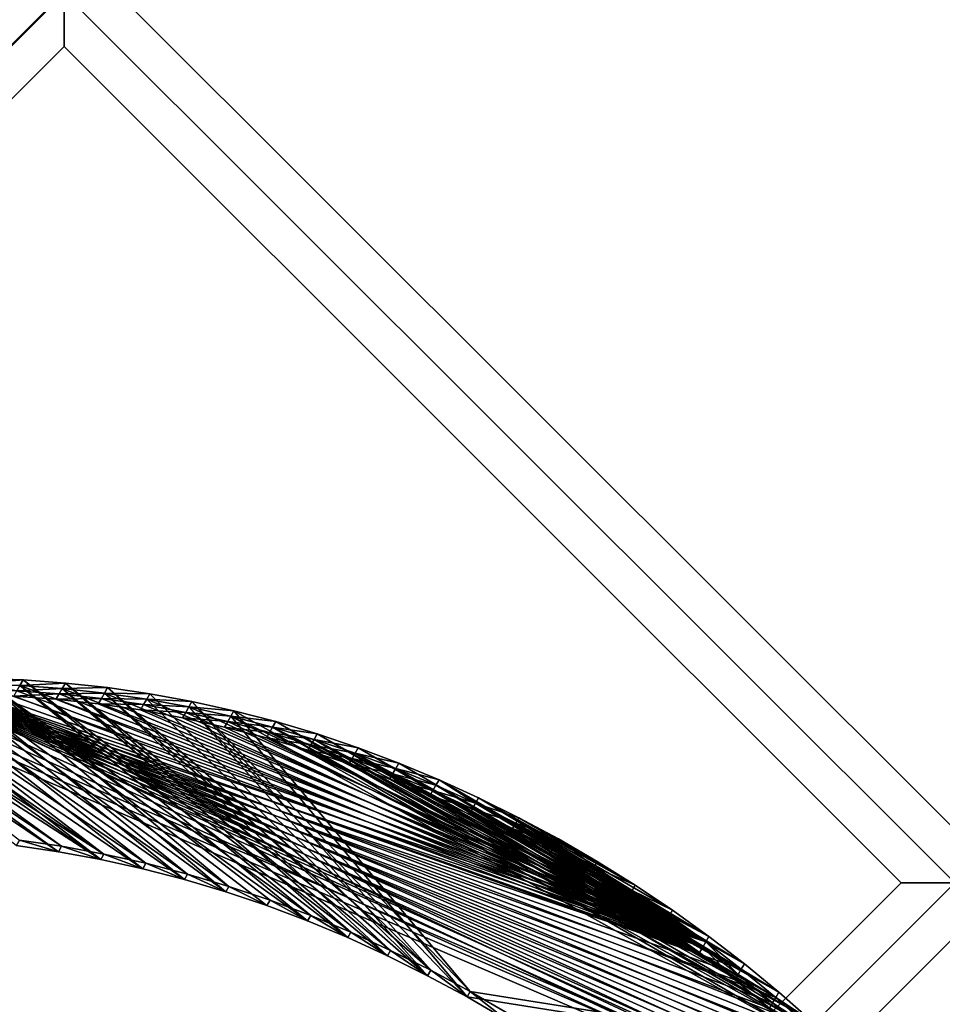
# Model space of a CAD drawing. Units: millimetres. Extents: x 208446 to 223409, y 113138 to 127227.
# Drawn here: x 213256 to 213623, y 123643 to 124034 of the extents above; entities that cross this region are included whole.
import ezdxf

# ---------------------------------------------------------------- set-up
doc = ezdxf.new("R2010")
doc.units = ezdxf.units.MM
doc.layers.add('Mattonella 50x50cm$0$Smorzacadute', color=7, linetype='Continuous', true_color=0xff9f7f)

msp = doc.modelspace()

# ---------------------------------------------------------------- linework, layer by layer
at = {"color": 1}
for points in [[(213254.94, 123706.2, 3897.67), (213167.82, 123773.66, 3889.24), (213271.71, 123703.74, 3894.11)], [(213271.71, 123703.74, 3894.11), (213167.82, 123773.66, 3889.24), (213177.05, 123772.46, 3887.21)], [(213169.06, 123775.8, 3893.59), (213256.18, 123708.34, 3902.02), (213272.95, 123705.88, 3898.46)], [(213169.06, 123775.8, 3893.59), (213272.95, 123705.88, 3898.46), (213178.29, 123774.6, 3891.56)], [(213271.71, 123703.74, 3894.11), (213177.05, 123772.46, 3887.21), (213288.45, 123700.66, 3890.87)], [(213288.45, 123700.66, 3890.87), (213177.05, 123772.46, 3887.21), (213186.26, 123771.81, 3884.9)], [(213178.29, 123774.6, 3891.56), (213272.95, 123705.88, 3898.46), (213289.68, 123702.8, 3895.21)], [(213178.29, 123774.6, 3891.56), (213289.68, 123702.8, 3895.21), (213187.5, 123773.95, 3889.25)], [(213187.5, 123773.95, 3889.25), (213289.68, 123702.8, 3895.21), (213196.67, 123773.88, 3886.68)], [(213196.67, 123773.88, 3886.68), (213289.68, 123702.8, 3895.21), (213306.35, 123699.13, 3892.29)], [(213196.67, 123773.88, 3886.68), (213306.35, 123699.13, 3892.29), (213211.44, 123773.21, 3882.81)], [(213211.44, 123773.21, 3882.81), (213306.35, 123699.13, 3892.29), (213322.93, 123694.82, 3889.69)], [(213211.44, 123773.21, 3882.81), (213322.93, 123694.82, 3889.69), (213226.2, 123772.76, 3878.83)], [(213226.2, 123772.76, 3878.83), (213322.93, 123694.82, 3889.69), (213339.38, 123689.94, 3887.41)], [(213226.2, 123772.76, 3878.83), (213339.38, 123689.94, 3887.41), (213240.93, 123772.55, 3874.75)], [(213257.64, 123771.97, 3870.28), (213239.68, 123770.42, 3870.4), (213240.93, 123772.55, 3874.75)], [(213240.93, 123772.55, 3874.75), (213339.38, 123689.94, 3887.41), (213355.69, 123684.46, 3885.48)], [(213240.93, 123772.55, 3874.75), (213355.69, 123684.46, 3885.48), (213371.84, 123678.39, 3883.87)], [(213240.93, 123772.55, 3874.75), (213371.84, 123678.39, 3883.87), (213257.64, 123771.97, 3870.28)], [(213185.03, 123769.67, 3880.56), (213616.43, 123583.96, 3849.29), (213208.96, 123768.93, 3874.12)], [(213616.43, 123583.96, 3849.29), (213185.03, 123769.67, 3880.56), (213208.96, 123768.93, 3874.12)], [(213186.26, 123771.81, 3884.9), (213617.65, 123586.09, 3853.64), (213210.2, 123771.07, 3878.46)], [(213288.45, 123700.66, 3890.87), (213186.26, 123771.81, 3884.9), (213195.44, 123771.73, 3882.33)], [(213288.45, 123700.66, 3890.87), (213195.44, 123771.73, 3882.33), (213305.11, 123696.99, 3887.94)], [(213305.11, 123696.99, 3887.94), (213195.44, 123771.73, 3882.33), (213210.2, 123771.07, 3878.46)], [(213208.96, 123768.93, 3874.12), (213616.43, 123583.96, 3849.29), (213223.73, 123768.48, 3870.14)], [(213616.43, 123583.96, 3849.29), (213208.96, 123768.93, 3874.12), (213223.73, 123768.48, 3870.14)], [(213210.2, 123771.07, 3878.46), (213617.65, 123586.09, 3853.64), (213224.96, 123770.62, 3874.48)], [(213305.11, 123696.99, 3887.94), (213210.2, 123771.07, 3878.46), (213321.69, 123692.68, 3885.34)], [(213321.69, 123692.68, 3885.34), (213210.2, 123771.07, 3878.46), (213224.96, 123770.62, 3874.48)], [(213223.73, 123768.48, 3870.14), (213616.43, 123583.96, 3849.29), (213604.91, 123596.36, 3846.47)], [(213223.73, 123768.48, 3870.14), (213604.91, 123596.36, 3846.47), (213593.07, 123608.48, 3843.86)], [(213593.07, 123608.48, 3843.86), (213580.93, 123620.35, 3841.46), (213223.73, 123768.48, 3870.14)], [(213223.73, 123768.48, 3870.14), (213580.93, 123620.35, 3841.46), (213568.5, 123631.97, 3839.29)], [(213223.73, 123768.48, 3870.14), (213568.5, 123631.97, 3839.29), (213555.21, 123643.68, 3837.3)], [(213555.21, 123643.68, 3837.3), (213541.53, 123654.97, 3835.63), (213223.73, 123768.48, 3870.14)], [(213223.73, 123768.48, 3870.14), (213541.53, 123654.97, 3835.63), (213527.45, 123665.83, 3834.29)], [(213223.73, 123768.48, 3870.14), (213527.45, 123665.83, 3834.29), (213238.45, 123768.27, 3866.05)], [(213238.45, 123768.27, 3866.05), (213527.45, 123665.83, 3834.29), (213223.73, 123768.48, 3870.14)], [(213223.73, 123768.48, 3870.14), (213527.45, 123665.83, 3834.29), (213541.53, 123654.97, 3835.63)], [(213223.73, 123768.48, 3870.14), (213541.53, 123654.97, 3835.63), (213555.21, 123643.68, 3837.3)], [(213555.21, 123643.68, 3837.3), (213568.5, 123631.97, 3839.29), (213223.73, 123768.48, 3870.14)], [(213223.73, 123768.48, 3870.14), (213568.5, 123631.97, 3839.29), (213580.93, 123620.35, 3841.46)], [(213223.73, 123768.48, 3870.14), (213580.93, 123620.35, 3841.46), (213593.07, 123608.48, 3843.86)], [(213593.07, 123608.48, 3843.86), (213604.91, 123596.36, 3846.47), (213223.73, 123768.48, 3870.14)], [(213223.73, 123768.48, 3870.14), (213604.91, 123596.36, 3846.47), (213616.43, 123583.96, 3849.29)], [(213224.96, 123770.62, 3874.48), (213617.65, 123586.09, 3853.64), (213606.14, 123598.5, 3850.81)], [(213224.96, 123770.62, 3874.48), (213606.14, 123598.5, 3850.81), (213594.31, 123610.62, 3848.2)], [(213594.31, 123610.62, 3848.2), (213582.17, 123622.49, 3845.81), (213224.96, 123770.62, 3874.48)], [(213224.96, 123770.62, 3874.48), (213582.17, 123622.49, 3845.81), (213569.72, 123634.12, 3843.64)], [(213224.96, 123770.62, 3874.48), (213569.72, 123634.12, 3843.64), (213556.45, 123645.82, 3841.65)], [(213556.45, 123645.82, 3841.65), (213542.76, 123657.11, 3839.98), (213224.96, 123770.62, 3874.48)], [(213224.96, 123770.62, 3874.48), (213542.76, 123657.11, 3839.98), (213528.69, 123667.96, 3838.64)], [(213224.96, 123770.62, 3874.48), (213528.69, 123667.96, 3838.64), (213239.68, 123770.42, 3870.4)], [(213321.69, 123692.68, 3885.34), (213224.96, 123770.62, 3874.48), (213338.15, 123687.81, 3883.07)], [(213338.15, 123687.81, 3883.07), (213224.96, 123770.62, 3874.48), (213239.68, 123770.42, 3870.4)], [(213257.64, 123771.97, 3870.28), (213256.4, 123769.83, 3865.93), (213239.68, 123770.42, 3870.4)], [(213256.4, 123769.83, 3865.93), (213255.16, 123767.69, 3861.59), (213239.68, 123770.42, 3870.4)], [(213239.68, 123770.42, 3870.4), (213528.69, 123667.96, 3838.64), (213256.4, 123769.83, 3865.93)], [(213338.15, 123687.81, 3883.07), (213239.68, 123770.42, 3870.4), (213354.45, 123682.32, 3881.13)], [(213354.45, 123682.32, 3881.13), (213239.68, 123770.42, 3870.4), (213370.6, 123676.25, 3879.53)], [(213370.6, 123676.25, 3879.53), (213239.68, 123770.42, 3870.4), (213256.4, 123769.83, 3865.93)], [(213273.18, 123768.62, 3861.76), (213255.16, 123767.69, 3861.59), (213256.4, 123769.83, 3865.93)], [(213273.18, 123768.62, 3861.76), (213271.94, 123766.48, 3857.41), (213255.16, 123767.69, 3861.59)], [(213274.41, 123770.76, 3866.11), (213256.4, 123769.83, 3865.93), (213257.64, 123771.97, 3870.28)], [(213274.41, 123770.76, 3866.11), (213273.18, 123768.62, 3861.76), (213256.4, 123769.83, 3865.93)], [(213256.4, 123769.83, 3865.93), (213528.69, 123667.96, 3838.64), (213273.18, 123768.62, 3861.76)], [(213370.6, 123676.25, 3879.53), (213256.4, 123769.83, 3865.93), (213386.55, 123669.6, 3878.26)], [(213386.55, 123669.6, 3878.26), (213256.4, 123769.83, 3865.93), (213273.18, 123768.62, 3861.76)], [(213257.64, 123771.97, 3870.28), (213371.84, 123678.39, 3883.87), (213387.78, 123671.74, 3882.61)], [(213257.64, 123771.97, 3870.28), (213387.78, 123671.74, 3882.61), (213274.41, 123770.76, 3866.11)], [(213289.95, 123766.79, 3857.89), (213271.94, 123766.48, 3857.41), (213273.18, 123768.62, 3861.76)], [(213291.18, 123768.93, 3862.24), (213273.18, 123768.62, 3861.76), (213274.41, 123770.76, 3866.11)], [(213291.18, 123768.93, 3862.24), (213289.95, 123766.79, 3857.89), (213273.18, 123768.62, 3861.76)], [(213273.18, 123768.62, 3861.76), (213528.69, 123667.96, 3838.64), (213289.95, 123766.79, 3857.89)], [(213386.55, 123669.6, 3878.26), (213273.18, 123768.62, 3861.76), (213402.27, 123662.4, 3877.34)], [(213402.27, 123662.4, 3877.34), (213273.18, 123768.62, 3861.76), (213289.95, 123766.79, 3857.89)], [(213274.41, 123770.76, 3866.11), (213387.78, 123671.74, 3882.61), (213403.5, 123664.54, 3881.68)], [(213274.41, 123770.76, 3866.11), (213403.5, 123664.54, 3881.68), (213291.18, 123768.93, 3862.24)], [(213307.96, 123766.47, 3858.68), (213289.95, 123766.79, 3857.89), (213291.18, 123768.93, 3862.24)], [(213291.18, 123768.93, 3862.24), (213403.5, 123664.54, 3881.68), (213419.46, 123656.63, 3881.03)], [(213291.18, 123768.93, 3862.24), (213419.46, 123656.63, 3881.03), (213307.96, 123766.47, 3858.68)], [(213615.19, 123581.82, 3844.94), (213183.79, 123767.53, 3876.21), (213207.74, 123766.77, 3869.77)], [(213615.19, 123581.82, 3844.94), (213207.74, 123766.77, 3869.77), (213222.49, 123766.34, 3865.79)], [(213237.21, 123766.13, 3861.71), (213526.21, 123663.69, 3829.95), (213222.49, 123766.34, 3865.79)], [(213222.49, 123766.34, 3865.79), (213526.21, 123663.69, 3829.95), (213540.29, 123652.83, 3831.28)], [(213222.49, 123766.34, 3865.79), (213540.29, 123652.83, 3831.28), (213553.98, 123641.54, 3832.95)], [(213553.98, 123641.54, 3832.95), (213567.27, 123629.82, 3834.94), (213222.49, 123766.34, 3865.79)], [(213222.49, 123766.34, 3865.79), (213567.27, 123629.82, 3834.94), (213579.7, 123618.21, 3837.12)], [(213222.49, 123766.34, 3865.79), (213579.7, 123618.21, 3837.12), (213591.83, 123606.34, 3839.51)], [(213591.83, 123606.34, 3839.51), (213603.67, 123594.22, 3842.12), (213222.49, 123766.34, 3865.79)], [(213222.49, 123766.34, 3865.79), (213603.67, 123594.22, 3842.12), (213615.19, 123581.82, 3844.94)], [(213237.21, 123766.13, 3861.71), (213253.93, 123765.55, 3857.24), (213526.21, 123663.69, 3829.95)], [(213238.45, 123768.27, 3866.05), (213527.45, 123665.83, 3834.29), (213255.16, 123767.69, 3861.59)], [(213238.45, 123768.27, 3866.05), (213255.16, 123767.69, 3861.59), (213527.45, 123665.83, 3834.29)], [(213271.94, 123766.48, 3857.41), (213253.93, 123765.55, 3857.24), (213255.16, 123767.69, 3861.59)], [(213271.94, 123766.48, 3857.41), (213270.7, 123764.34, 3853.07), (213253.93, 123765.55, 3857.24)], [(213526.21, 123663.69, 3829.95), (213253.93, 123765.55, 3857.24), (213270.7, 123764.34, 3853.07)], [(213255.16, 123767.69, 3861.59), (213527.45, 123665.83, 3834.29), (213271.94, 123766.48, 3857.41)], [(213527.45, 123665.83, 3834.29), (213255.16, 123767.69, 3861.59), (213271.94, 123766.48, 3857.41)], [(213288.71, 123764.65, 3853.54), (213270.7, 123764.34, 3853.07), (213271.94, 123766.48, 3857.41)], [(213288.71, 123764.65, 3853.54), (213287.47, 123762.51, 3849.2), (213270.7, 123764.34, 3853.07)], [(213289.95, 123766.79, 3857.89), (213288.71, 123764.65, 3853.54), (213271.94, 123766.48, 3857.41)], [(213271.94, 123766.48, 3857.41), (213527.45, 123665.83, 3834.29), (213288.71, 123764.65, 3853.54)], [(213527.45, 123665.83, 3834.29), (213271.94, 123766.48, 3857.41), (213288.71, 123764.65, 3853.54)], [(213305.48, 123762.19, 3849.98), (213287.47, 123762.51, 3849.2), (213288.71, 123764.65, 3853.54)], [(213306.72, 123764.33, 3854.33), (213288.71, 123764.65, 3853.54), (213289.95, 123766.79, 3857.89)], [(213288.71, 123764.65, 3853.54), (213527.45, 123665.83, 3834.29), (213305.48, 123762.19, 3849.98)], [(213306.72, 123764.33, 3854.33), (213305.48, 123762.19, 3849.98), (213288.71, 123764.65, 3853.54)], [(213288.71, 123764.65, 3853.54), (213305.48, 123762.19, 3849.98), (213527.45, 123665.83, 3834.29)], [(213289.95, 123766.79, 3857.89), (213528.69, 123667.96, 3838.64), (213306.72, 123764.33, 3854.33)], [(213307.96, 123766.47, 3858.68), (213306.72, 123764.33, 3854.33), (213289.95, 123766.79, 3857.89)], [(213402.27, 123662.4, 3877.34), (213289.95, 123766.79, 3857.89), (213418.22, 123654.49, 3876.69)], [(213418.22, 123654.49, 3876.69), (213289.95, 123766.79, 3857.89), (213306.72, 123764.33, 3854.33)], [(213324.69, 123763.39, 3855.43), (213306.72, 123764.33, 3854.33), (213307.96, 123766.47, 3858.68)], [(213307.96, 123766.47, 3858.68), (213419.46, 123656.63, 3881.03), (213324.69, 123763.39, 3855.43)], [(213526.21, 123663.69, 3829.95), (213270.7, 123764.34, 3853.07), (213287.47, 123762.51, 3849.2)], [(213305.48, 123762.19, 3849.98), (213304.25, 123760.05, 3845.64), (213287.47, 123762.51, 3849.2)], [(213287.47, 123762.51, 3849.2), (213304.25, 123760.05, 3845.64), (213526.21, 123663.69, 3829.95)], [(213322.22, 123759.11, 3846.74), (213304.25, 123760.05, 3845.64), (213305.48, 123762.19, 3849.98)], [(213323.45, 123761.25, 3851.09), (213305.48, 123762.19, 3849.98), (213306.72, 123764.33, 3854.33)], [(213305.48, 123762.19, 3849.98), (213527.45, 123665.83, 3834.29), (213322.22, 123759.11, 3846.74)], [(213323.45, 123761.25, 3851.09), (213322.22, 123759.11, 3846.74), (213305.48, 123762.19, 3849.98)], [(213527.45, 123665.83, 3834.29), (213305.48, 123762.19, 3849.98), (213322.22, 123759.11, 3846.74)], [(213306.72, 123764.33, 3854.33), (213528.69, 123667.96, 3838.64), (213323.45, 123761.25, 3851.09)], [(213324.69, 123763.39, 3855.43), (213323.45, 123761.25, 3851.09), (213306.72, 123764.33, 3854.33)], [(213418.22, 123654.49, 3876.69), (213306.72, 123764.33, 3854.33), (213323.45, 123761.25, 3851.09)], [(213340.11, 123757.56, 3848.16), (213322.22, 123759.11, 3846.74), (213323.45, 123761.25, 3851.09)], [(213341.34, 123759.71, 3852.51), (213323.45, 123761.25, 3851.09), (213324.69, 123763.39, 3855.43)], [(213323.45, 123761.25, 3851.09), (213528.69, 123667.96, 3838.64), (213340.11, 123757.56, 3848.16)], [(213341.34, 123759.71, 3852.51), (213340.11, 123757.56, 3848.16), (213323.45, 123761.25, 3851.09)], [(213418.22, 123654.49, 3876.69), (213323.45, 123761.25, 3851.09), (213433.92, 123646.07, 3876.37)], [(213433.92, 123646.07, 3876.37), (213323.45, 123761.25, 3851.09), (213340.11, 123757.56, 3848.16)], [(213324.69, 123763.39, 3855.43), (213419.46, 123656.63, 3881.03), (213435.16, 123648.21, 3880.71)], [(213324.69, 123763.39, 3855.43), (213435.16, 123648.21, 3880.71), (213341.34, 123759.71, 3852.51)], [(213322.22, 123759.11, 3846.74), (213320.98, 123756.97, 3842.39), (213304.25, 123760.05, 3845.64)], [(213526.21, 123663.69, 3829.95), (213304.25, 123760.05, 3845.64), (213320.98, 123756.97, 3842.39)], [(213338.88, 123755.42, 3843.81), (213320.98, 123756.97, 3842.39), (213322.22, 123759.11, 3846.74)], [(213338.88, 123755.42, 3843.81), (213337.64, 123753.28, 3839.47), (213320.98, 123756.97, 3842.39)], [(213526.21, 123663.69, 3829.95), (213320.98, 123756.97, 3842.39), (213337.64, 123753.28, 3839.47)], [(213322.22, 123759.11, 3846.74), (213527.45, 123665.83, 3834.29), (213338.88, 123755.42, 3843.81)], [(213340.11, 123757.56, 3848.16), (213338.88, 123755.42, 3843.81), (213322.22, 123759.11, 3846.74)], [(213527.45, 123665.83, 3834.29), (213322.22, 123759.11, 3846.74), (213338.88, 123755.42, 3843.81)], [(213356.69, 123753.27, 3845.56), (213338.88, 123755.42, 3843.81), (213340.11, 123757.56, 3848.16)], [(213357.93, 123755.41, 3849.91), (213340.11, 123757.56, 3848.16), (213341.34, 123759.71, 3852.51)], [(213340.11, 123757.56, 3848.16), (213528.69, 123667.96, 3838.64), (213356.69, 123753.27, 3845.56)], [(213357.93, 123755.41, 3849.91), (213356.69, 123753.27, 3845.56), (213340.11, 123757.56, 3848.16)], [(213433.92, 123646.07, 3876.37), (213340.11, 123757.56, 3848.16), (213582.17, 123622.49, 3845.81)], [(213582.17, 123622.49, 3845.81), (213340.11, 123757.56, 3848.16), (213356.69, 123753.27, 3845.56)], [(213341.34, 123759.71, 3852.51), (213435.16, 123648.21, 3880.71), (213583.4, 123624.64, 3850.16)], [(213341.34, 123759.71, 3852.51), (213583.4, 123624.64, 3850.16), (213357.93, 123755.41, 3849.91)], [(213355.46, 123751.13, 3841.21), (213337.64, 123753.28, 3839.47), (213338.88, 123755.42, 3843.81)], [(213355.46, 123751.13, 3841.21), (213354.22, 123748.99, 3836.87), (213337.64, 123753.28, 3839.47)], [(213337.64, 123753.28, 3839.47), (213354.22, 123748.99, 3836.87), (213526.21, 123663.69, 3829.95)], [(213338.88, 123755.42, 3843.81), (213527.45, 123665.83, 3834.29), (213355.46, 123751.13, 3841.21)], [(213356.69, 123753.27, 3845.56), (213355.46, 123751.13, 3841.21), (213338.88, 123755.42, 3843.81)], [(213338.88, 123755.42, 3843.81), (213355.46, 123751.13, 3841.21), (213527.45, 123665.83, 3834.29)], [(213373.14, 123748.37, 3843.29), (213355.46, 123751.13, 3841.21), (213356.69, 123753.27, 3845.56)], [(213374.38, 123750.51, 3847.64), (213356.69, 123753.27, 3845.56), (213357.93, 123755.41, 3849.91)], [(213356.69, 123753.27, 3845.56), (213528.69, 123667.96, 3838.64), (213373.14, 123748.37, 3843.29)], [(213374.38, 123750.51, 3847.64), (213373.14, 123748.37, 3843.29), (213356.69, 123753.27, 3845.56)], [(213582.17, 123622.49, 3845.81), (213356.69, 123753.27, 3845.56), (213569.72, 123634.12, 3843.64)], [(213569.72, 123634.12, 3843.64), (213356.69, 123753.27, 3845.56), (213373.14, 123748.37, 3843.29)], [(213357.93, 123755.41, 3849.91), (213583.4, 123624.64, 3850.16), (213570.96, 123636.24, 3847.98)], [(213357.93, 123755.41, 3849.91), (213570.96, 123636.24, 3847.98), (213374.38, 123750.51, 3847.64)], [(213371.91, 123746.23, 3838.94), (213354.22, 123748.99, 3836.87), (213355.46, 123751.13, 3841.21)], [(213371.91, 123746.23, 3838.94), (213370.67, 123744.09, 3834.6), (213354.22, 123748.99, 3836.87)], [(213526.21, 123663.69, 3829.95), (213354.22, 123748.99, 3836.87), (213370.67, 123744.09, 3834.6)], [(213355.46, 123751.13, 3841.21), (213527.45, 123665.83, 3834.29), (213371.91, 123746.23, 3838.94)], [(213373.14, 123748.37, 3843.29), (213371.91, 123746.23, 3838.94), (213355.46, 123751.13, 3841.21)], [(213527.45, 123665.83, 3834.29), (213355.46, 123751.13, 3841.21), (213371.91, 123746.23, 3838.94)], [(213390.7, 123745.03, 3845.7), (213373.14, 123748.37, 3843.29), (213374.38, 123750.51, 3847.64)], [(213374.38, 123750.51, 3847.64), (213570.96, 123636.24, 3847.98), (213557.69, 123647.96, 3845.99)], [(213374.38, 123750.51, 3847.64), (213557.69, 123647.96, 3845.99), (213390.7, 123745.03, 3845.7)], [(213388.23, 123740.75, 3837), (213370.67, 123744.09, 3834.6), (213371.91, 123746.23, 3838.94)], [(213389.46, 123742.89, 3841.35), (213371.91, 123746.23, 3838.94), (213373.14, 123748.37, 3843.29)], [(213371.91, 123746.23, 3838.94), (213527.45, 123665.83, 3834.29), (213388.23, 123740.75, 3837)], [(213389.46, 123742.89, 3841.35), (213388.23, 123740.75, 3837), (213371.91, 123746.23, 3838.94)], [(213527.45, 123665.83, 3834.29), (213371.91, 123746.23, 3838.94), (213388.23, 123740.75, 3837)], [(213373.14, 123748.37, 3843.29), (213528.69, 123667.96, 3838.64), (213389.46, 123742.89, 3841.35)], [(213390.7, 123745.03, 3845.7), (213389.46, 123742.89, 3841.35), (213373.14, 123748.37, 3843.29)], [(213569.72, 123634.12, 3843.64), (213373.14, 123748.37, 3843.29), (213556.45, 123645.82, 3841.65)], [(213556.45, 123645.82, 3841.65), (213373.14, 123748.37, 3843.29), (213389.46, 123742.89, 3841.35)], [(213406.83, 123738.97, 3844.09), (213389.46, 123742.89, 3841.35), (213390.7, 123745.03, 3845.7)], [(213390.7, 123745.03, 3845.7), (213557.69, 123647.96, 3845.99), (213544, 123659.25, 3844.32)], [(213390.7, 123745.03, 3845.7), (213544, 123659.25, 3844.32), (213406.83, 123738.97, 3844.09)], [(213388.23, 123740.75, 3837), (213386.99, 123738.61, 3832.66), (213370.67, 123744.09, 3834.6)], [(213526.21, 123663.69, 3829.95), (213370.67, 123744.09, 3834.6), (213386.99, 123738.61, 3832.66)], [(213405.59, 123736.83, 3839.75), (213388.23, 123740.75, 3837), (213389.46, 123742.89, 3841.35)], [(213389.46, 123742.89, 3841.35), (213528.69, 123667.96, 3838.64), (213405.59, 123736.83, 3839.75)], [(213406.83, 123738.97, 3844.09), (213405.59, 123736.83, 3839.75), (213389.46, 123742.89, 3841.35)], [(213556.45, 123645.82, 3841.65), (213389.46, 123742.89, 3841.35), (213542.76, 123657.11, 3839.98)], [(213542.76, 123657.11, 3839.98), (213389.46, 123742.89, 3841.35), (213405.59, 123736.83, 3839.75)], [(213404.35, 123734.69, 3835.4), (213386.99, 123738.61, 3832.66), (213388.23, 123740.75, 3837)], [(213404.35, 123734.69, 3835.4), (213403.12, 123732.55, 3831.05), (213386.99, 123738.61, 3832.66)], [(213386.99, 123738.61, 3832.66), (213403.12, 123732.55, 3831.05), (213526.21, 123663.69, 3829.95)], [(213388.23, 123740.75, 3837), (213527.45, 123665.83, 3834.29), (213404.35, 123734.69, 3835.4)], [(213405.59, 123736.83, 3839.75), (213404.35, 123734.69, 3835.4), (213388.23, 123740.75, 3837)], [(213388.23, 123740.75, 3837), (213404.35, 123734.69, 3835.4), (213527.45, 123665.83, 3834.29)], [(213422.77, 123732.32, 3842.83), (213405.59, 123736.83, 3839.75), (213406.83, 123738.97, 3844.09)], [(213406.83, 123738.97, 3844.09), (213544, 123659.25, 3844.32), (213422.77, 123732.32, 3842.83)], [(213420.3, 123728.04, 3834.13), (213403.12, 123732.55, 3831.05), (213404.35, 123734.69, 3835.4)], [(213421.54, 123730.18, 3838.48), (213404.35, 123734.69, 3835.4), (213405.59, 123736.83, 3839.75)], [(213404.35, 123734.69, 3835.4), (213527.45, 123665.83, 3834.29), (213420.3, 123728.04, 3834.13)], [(213421.54, 123730.18, 3838.48), (213420.3, 123728.04, 3834.13), (213404.35, 123734.69, 3835.4)], [(213527.45, 123665.83, 3834.29), (213404.35, 123734.69, 3835.4), (213420.3, 123728.04, 3834.13)], [(213405.59, 123736.83, 3839.75), (213528.69, 123667.96, 3838.64), (213421.54, 123730.18, 3838.48)], [(213422.77, 123732.32, 3842.83), (213421.54, 123730.18, 3838.48), (213405.59, 123736.83, 3839.75)], [(213542.76, 123657.11, 3839.98), (213405.59, 123736.83, 3839.75), (213421.54, 123730.18, 3838.48)], [(213420.3, 123728.04, 3834.13), (213419.06, 123725.9, 3829.79), (213403.12, 123732.55, 3831.05)], [(213526.21, 123663.69, 3829.95), (213403.12, 123732.55, 3831.05), (213419.06, 123725.9, 3829.79)], [(213437.27, 123722.99, 3837.56), (213420.3, 123728.04, 3834.13), (213421.54, 123730.18, 3838.48)], [(213422.77, 123732.32, 3842.83), (213437.27, 123722.99, 3837.56), (213421.54, 123730.18, 3838.48)], [(213421.54, 123730.18, 3838.48), (213528.69, 123667.96, 3838.64), (213437.27, 123722.99, 3837.56)], [(213542.76, 123657.11, 3839.98), (213421.54, 123730.18, 3838.48), (213528.69, 123667.96, 3838.64)], [(213528.69, 123667.96, 3838.64), (213421.54, 123730.18, 3838.48), (213437.27, 123722.99, 3837.56)], [(213438.5, 123725.14, 3841.9), (213437.27, 123722.99, 3837.56), (213422.77, 123732.32, 3842.83)], [(213422.77, 123732.32, 3842.83), (213544, 123659.25, 3844.32), (213529.92, 123670.1, 3842.99)], [(213422.77, 123732.32, 3842.83), (213529.92, 123670.1, 3842.99), (213438.5, 123725.14, 3841.9)], [(213436.02, 123720.84, 3833.21), (213419.06, 123725.9, 3829.79), (213420.3, 123728.04, 3834.13)], [(213434.78, 123718.7, 3828.86), (213419.06, 123725.9, 3829.79), (213436.02, 123720.84, 3833.21)], [(213526.21, 123663.69, 3829.95), (213419.06, 123725.9, 3829.79), (213434.78, 123718.7, 3828.86)], [(213420.3, 123728.04, 3834.13), (213527.45, 123665.83, 3834.29), (213436.02, 123720.84, 3833.21)], [(213436.02, 123720.84, 3833.21), (213420.3, 123728.04, 3834.13), (213437.27, 123722.99, 3837.56)], [(213527.45, 123665.83, 3834.29), (213420.3, 123728.04, 3834.13), (213436.02, 123720.84, 3833.21)], [(213453.22, 123715.08, 3836.91), (213436.02, 123720.84, 3833.21), (213437.27, 123722.99, 3837.56)], [(213454.46, 123717.22, 3841.25), (213437.27, 123722.99, 3837.56), (213438.5, 123725.14, 3841.9)], [(213437.27, 123722.99, 3837.56), (213528.69, 123667.96, 3838.64), (213453.22, 123715.08, 3836.91)], [(213454.46, 123717.22, 3841.25), (213453.22, 123715.08, 3836.91), (213437.27, 123722.99, 3837.56)], [(213528.69, 123667.96, 3838.64), (213437.27, 123722.99, 3837.56), (213514.24, 123678.35, 3837.63)], [(213514.24, 123678.35, 3837.63), (213437.27, 123722.99, 3837.56), (213499.46, 123688.28, 3836.95)], [(213499.46, 123688.28, 3836.95), (213437.27, 123722.99, 3837.56), (213453.22, 123715.08, 3836.91)], [(213438.5, 123725.14, 3841.9), (213529.92, 123670.1, 3842.99), (213515.48, 123680.49, 3841.98)], [(213438.5, 123725.14, 3841.9), (213515.48, 123680.49, 3841.98), (213500.7, 123690.41, 3841.3)], [(213438.5, 123725.14, 3841.9), (213500.7, 123690.41, 3841.3), (213454.46, 123717.22, 3841.25)], [(213451.99, 123712.94, 3832.56), (213434.78, 123718.7, 3828.86), (213436.02, 123720.84, 3833.21)], [(213451.99, 123712.94, 3832.56), (213450.75, 123710.8, 3828.21), (213434.78, 123718.7, 3828.86)], [(213434.78, 123718.7, 3828.86), (213450.75, 123710.8, 3828.21), (213526.21, 123663.69, 3829.95)], [(213436.02, 123720.84, 3833.21), (213527.45, 123665.83, 3834.29), (213451.99, 123712.94, 3832.56)], [(213453.22, 123715.08, 3836.91), (213451.99, 123712.94, 3832.56), (213436.02, 123720.84, 3833.21)], [(213436.02, 123720.84, 3833.21), (213451.99, 123712.94, 3832.56), (213527.45, 123665.83, 3834.29)], [(213468.93, 123706.66, 3836.59), (213451.99, 123712.94, 3832.56), (213453.22, 123715.08, 3836.91)], [(213470.16, 123708.8, 3840.93), (213453.22, 123715.08, 3836.91), (213454.46, 123717.22, 3841.25)], [(213453.22, 123715.08, 3836.91), (213528.69, 123667.96, 3838.64), (213468.93, 123706.66, 3836.59)], [(213470.16, 123708.8, 3840.93), (213468.93, 123706.66, 3836.59), (213453.22, 123715.08, 3836.91)], [(213499.46, 123688.28, 3836.95), (213453.22, 123715.08, 3836.91), (213484.34, 123697.71, 3836.6)], [(213484.34, 123697.71, 3836.6), (213453.22, 123715.08, 3836.91), (213468.93, 123706.66, 3836.59)], [(213454.46, 123717.22, 3841.25), (213500.7, 123690.41, 3841.3), (213485.58, 123699.85, 3840.95)], [(213454.46, 123717.22, 3841.25), (213485.58, 123699.85, 3840.95), (213470.16, 123708.8, 3840.93)], [(213467.69, 123704.52, 3832.24), (213450.75, 123710.8, 3828.21), (213451.99, 123712.94, 3832.56)], [(213467.69, 123704.52, 3832.24), (213466.45, 123702.38, 3827.9), (213450.75, 123710.8, 3828.21)], [(213526.21, 123663.69, 3829.95), (213450.75, 123710.8, 3828.21), (213466.45, 123702.38, 3827.9)], [(213451.99, 123712.94, 3832.56), (213527.45, 123665.83, 3834.29), (213467.69, 123704.52, 3832.24)], [(213468.93, 123706.66, 3836.59), (213467.69, 123704.52, 3832.24), (213451.99, 123712.94, 3832.56)], [(213527.45, 123665.83, 3834.29), (213451.99, 123712.94, 3832.56), (213467.69, 123704.52, 3832.24)], [(213256.18, 123708.34, 3902.02), (213254.94, 123706.2, 3897.67), (213271.71, 123703.74, 3894.11)], [(213256.18, 123708.34, 3902.02), (213271.71, 123703.74, 3894.11), (213272.95, 123705.88, 3898.46)], [(213272.95, 123705.88, 3898.46), (213271.71, 123703.74, 3894.11), (213288.45, 123700.66, 3890.87)], [(213272.95, 123705.88, 3898.46), (213288.45, 123700.66, 3890.87), (213289.68, 123702.8, 3895.21)], [(213484.34, 123697.71, 3836.6), (213467.69, 123704.52, 3832.24), (213468.93, 123706.66, 3836.59)], [(213470.16, 123708.8, 3840.93), (213484.34, 123697.71, 3836.6), (213468.93, 123706.66, 3836.59)], [(213468.93, 123706.66, 3836.59), (213528.69, 123667.96, 3838.64), (213484.34, 123697.71, 3836.6)], [(213485.58, 123699.85, 3840.95), (213484.34, 123697.71, 3836.6), (213470.16, 123708.8, 3840.93)], [(213289.68, 123702.8, 3895.21), (213288.45, 123700.66, 3890.87), (213305.11, 123696.99, 3887.94)], [(213289.68, 123702.8, 3895.21), (213305.11, 123696.99, 3887.94), (213306.35, 123699.13, 3892.29)], [(213483.1, 123695.58, 3832.26), (213466.45, 123702.38, 3827.9), (213467.69, 123704.52, 3832.24)], [(213483.1, 123695.58, 3832.26), (213481.87, 123693.44, 3827.91), (213466.45, 123702.38, 3827.9)], [(213526.21, 123663.69, 3829.95), (213466.45, 123702.38, 3827.9), (213481.87, 123693.44, 3827.91)], [(213467.69, 123704.52, 3832.24), (213527.45, 123665.83, 3834.29), (213483.1, 123695.58, 3832.26)], [(213484.34, 123697.71, 3836.6), (213483.1, 123695.58, 3832.26), (213467.69, 123704.52, 3832.24)], [(213527.45, 123665.83, 3834.29), (213467.69, 123704.52, 3832.24), (213483.1, 123695.58, 3832.26)], [(213306.35, 123699.13, 3892.29), (213305.11, 123696.99, 3887.94), (213321.69, 123692.68, 3885.34)], [(213306.35, 123699.13, 3892.29), (213321.69, 123692.68, 3885.34), (213322.93, 123694.82, 3889.69)], [(213500.7, 123690.41, 3841.3), (213484.34, 123697.71, 3836.6), (213485.58, 123699.85, 3840.95)], [(213322.93, 123694.82, 3889.69), (213321.69, 123692.68, 3885.34), (213338.15, 123687.81, 3883.07)], [(213322.93, 123694.82, 3889.69), (213338.15, 123687.81, 3883.07), (213339.38, 123689.94, 3887.41)], [(213498.22, 123686.14, 3832.6), (213481.87, 123693.44, 3827.91), (213483.1, 123695.58, 3832.26)], [(213499.46, 123688.28, 3836.95), (213483.1, 123695.58, 3832.26), (213484.34, 123697.71, 3836.6)], [(213483.1, 123695.58, 3832.26), (213527.45, 123665.83, 3834.29), (213498.22, 123686.14, 3832.6)], [(213499.46, 123688.28, 3836.95), (213498.22, 123686.14, 3832.6), (213483.1, 123695.58, 3832.26)], [(213483.1, 123695.58, 3832.26), (213498.22, 123686.14, 3832.6), (213527.45, 123665.83, 3834.29)], [(213484.34, 123697.71, 3836.6), (213528.69, 123667.96, 3838.64), (213499.46, 123688.28, 3836.95)], [(213500.7, 123690.41, 3841.3), (213499.46, 123688.28, 3836.95), (213484.34, 123697.71, 3836.6)], [(213498.22, 123686.14, 3832.6), (213496.99, 123684, 3828.26), (213481.87, 123693.44, 3827.91)], [(213481.87, 123693.44, 3827.91), (213496.99, 123684, 3828.26), (213526.21, 123663.69, 3829.95)], [(213515.48, 123680.49, 3841.98), (213499.46, 123688.28, 3836.95), (213500.7, 123690.41, 3841.3)], [(213339.38, 123689.94, 3887.41), (213338.15, 123687.81, 3883.07), (213354.45, 123682.32, 3881.13)], [(213339.38, 123689.94, 3887.41), (213354.45, 123682.32, 3881.13), (213355.69, 123684.46, 3885.48)], [(213514.24, 123678.35, 3837.63), (213498.22, 123686.14, 3832.6), (213499.46, 123688.28, 3836.95)], [(213499.46, 123688.28, 3836.95), (213528.69, 123667.96, 3838.64), (213514.24, 123678.35, 3837.63)], [(213515.48, 123680.49, 3841.98), (213514.24, 123678.35, 3837.63), (213499.46, 123688.28, 3836.95)], [(213355.69, 123684.46, 3885.48), (213354.45, 123682.32, 3881.13), (213370.6, 123676.25, 3879.53)], [(213355.69, 123684.46, 3885.48), (213370.6, 123676.25, 3879.53), (213371.84, 123678.39, 3883.87)], [(213513.01, 123676.22, 3833.28), (213496.99, 123684, 3828.26), (213498.22, 123686.14, 3832.6)], [(213513.01, 123676.22, 3833.28), (213511.77, 123674.08, 3828.94), (213496.99, 123684, 3828.26)], [(213526.21, 123663.69, 3829.95), (213496.99, 123684, 3828.26), (213511.77, 123674.08, 3828.94)], [(213498.22, 123686.14, 3832.6), (213527.45, 123665.83, 3834.29), (213513.01, 123676.22, 3833.28)], [(213514.24, 123678.35, 3837.63), (213513.01, 123676.22, 3833.28), (213498.22, 123686.14, 3832.6)], [(213527.45, 123665.83, 3834.29), (213498.22, 123686.14, 3832.6), (213513.01, 123676.22, 3833.28)], [(213529.92, 123670.1, 3842.99), (213514.24, 123678.35, 3837.63), (213515.48, 123680.49, 3841.98)], [(213371.84, 123678.39, 3883.87), (213370.6, 123676.25, 3879.53), (213386.55, 123669.6, 3878.26)], [(213371.84, 123678.39, 3883.87), (213386.55, 123669.6, 3878.26), (213387.78, 123671.74, 3882.61)], [(213527.45, 123665.83, 3834.29), (213511.77, 123674.08, 3828.94), (213513.01, 123676.22, 3833.28)], [(213528.69, 123667.96, 3838.64), (213513.01, 123676.22, 3833.28), (213514.24, 123678.35, 3837.63)], [(213528.69, 123667.96, 3838.64), (213527.45, 123665.83, 3834.29), (213513.01, 123676.22, 3833.28)], [(213529.92, 123670.1, 3842.99), (213528.69, 123667.96, 3838.64), (213514.24, 123678.35, 3837.63)], [(213387.78, 123671.74, 3882.61), (213386.55, 123669.6, 3878.26), (213402.27, 123662.4, 3877.34)], [(213387.78, 123671.74, 3882.61), (213402.27, 123662.4, 3877.34), (213403.5, 123664.54, 3881.68)], [(213527.45, 123665.83, 3834.29), (213526.21, 123663.69, 3829.95), (213511.77, 123674.08, 3828.94)], [(213528.69, 123667.96, 3838.64), (213541.53, 123654.97, 3835.63), (213527.45, 123665.83, 3834.29)], [(213544, 123659.25, 3844.32), (213528.69, 123667.96, 3838.64), (213529.92, 123670.1, 3842.99)], [(213542.76, 123657.11, 3839.98), (213541.53, 123654.97, 3835.63), (213528.69, 123667.96, 3838.64)], [(213544, 123659.25, 3844.32), (213542.76, 123657.11, 3839.98), (213528.69, 123667.96, 3838.64)], [(213402.27, 123662.4, 3877.34), (213418.22, 123654.49, 3876.69), (213403.5, 123664.54, 3881.68)], [(213403.5, 123664.54, 3881.68), (213418.22, 123654.49, 3876.69), (213419.46, 123656.63, 3881.03)], [(213527.45, 123665.83, 3834.29), (213540.29, 123652.83, 3831.28), (213526.21, 123663.69, 3829.95)], [(213541.53, 123654.97, 3835.63), (213540.29, 123652.83, 3831.28), (213527.45, 123665.83, 3834.29)], [(213557.69, 123647.96, 3845.99), (213542.76, 123657.11, 3839.98), (213544, 123659.25, 3844.32)], [(213419.46, 123656.63, 3881.03), (213418.22, 123654.49, 3876.69), (213433.92, 123646.07, 3876.37)], [(213419.46, 123656.63, 3881.03), (213433.92, 123646.07, 3876.37), (213435.16, 123648.21, 3880.71)], [(213556.45, 123645.82, 3841.65), (213541.53, 123654.97, 3835.63), (213542.76, 123657.11, 3839.98)], [(213557.69, 123647.96, 3845.99), (213556.45, 123645.82, 3841.65), (213542.76, 123657.11, 3839.98)], [(213555.21, 123643.68, 3837.3), (213540.29, 123652.83, 3831.28), (213541.53, 123654.97, 3835.63)], [(213555.21, 123643.68, 3837.3), (213553.98, 123641.54, 3832.95), (213540.29, 123652.83, 3831.28)], [(213556.45, 123645.82, 3841.65), (213555.21, 123643.68, 3837.3), (213541.53, 123654.97, 3835.63)], [(213435.16, 123648.21, 3880.71), (213433.92, 123646.07, 3876.37), (213449.35, 123637.13, 3876.38)], [(213435.16, 123648.21, 3880.71), (213449.35, 123637.13, 3876.38), (213450.58, 123639.27, 3880.73)], [(213435.16, 123648.21, 3880.71), (213450.58, 123639.27, 3880.73), (213583.4, 123624.64, 3850.16)], [(213570.96, 123636.24, 3847.98), (213556.45, 123645.82, 3841.65), (213557.69, 123647.96, 3845.99)], [(213433.92, 123646.07, 3876.37), (213582.17, 123622.49, 3845.81), (213449.35, 123637.13, 3876.38)], [(213568.5, 123631.97, 3839.29), (213553.98, 123641.54, 3832.95), (213555.21, 123643.68, 3837.3)], [(213569.72, 123634.12, 3843.64), (213555.21, 123643.68, 3837.3), (213556.45, 123645.82, 3841.65)], [(213568.5, 123631.97, 3839.29), (213555.21, 123643.68, 3837.3), (213569.72, 123634.12, 3843.64)], [(213569.72, 123634.12, 3843.64), (213556.45, 123645.82, 3841.65), (213570.96, 123636.24, 3847.98)]]:
    msp.add_3dface(points, dxfattribs=at)
at = {"color": 2}
for points in [[(213072.69, 122595.59, 4490.51), (213616.43, 123583.96, 3849.29), (213185.03, 123769.67, 3880.56)], [(213072.69, 122595.59, 4490.51), (213185.03, 123769.67, 3880.56), (213616.43, 123583.96, 3849.29)], [(213073.92, 122597.74, 4494.86), (213617.65, 123586.09, 3853.64), (213186.26, 123771.81, 3884.9)], [(213071.46, 122593.46, 4486.16), (213183.79, 123767.53, 3876.21), (213615.19, 123581.82, 3844.94)]]:
    msp.add_3dface(points, dxfattribs=at)
at = {"layer": 'Mattonella 50x50cm$0$Smorzacadute'}
for points in [[(212919.96, 124398.49, -50.03), (213273.54, 124044.97, -50.03), (212920.03, 123691.39, -50.03), (212566.44, 124044.91, -50.03)], [(213627.46, 124398.44, -50), (213981.05, 124044.92, -50), (213627.53, 123691.33, -50), (213273.94, 124044.85, -50)], [(213959.83, 124044.91, 0), (213627.46, 124377.22, 0), (213295.15, 124044.85, 0), (213627.52, 123712.54, 0)], [(212920.42, 123691.26, -15), (212920.42, 123691.26, -50), (213273.94, 124044.85, -50), (213273.94, 124044.85, -15)], [(213273.94, 124023.63, 0), (213273.94, 124044.85, -15), (212920.42, 123691.26, -15), (212941.63, 123691.26, 0)], [(213273.94, 124044.85, -15), (213273.94, 124044.85, -50), (212920.42, 123691.26, -50), (212920.42, 123691.26, -15)], [(213273.94, 124044.85, -50), (213627.53, 123691.33, -50), (213274.01, 123337.74, -50), (212920.42, 123691.26, -50)], [(213273.94, 124023.63, 0), (213606.31, 123691.33, 0), (213627.53, 123691.33, -15), (213273.94, 124044.85, -15)], [(213627.53, 123691.33, -15), (213627.53, 123691.33, -50), (213273.94, 124044.85, -50), (213273.94, 124044.85, -15)], [(213627.52, 123712.54, 0), (213295.15, 124044.85, 0), (213273.94, 124044.85, -15), (213627.53, 123691.33, -15)], [(213273.94, 124044.85, -15), (213273.94, 124044.85, -50), (213627.53, 123691.33, -50), (213627.53, 123691.33, -15)], [(213606.31, 123691.33, 0), (213273.94, 124023.63, 0), (212941.63, 123691.26, 0), (213274, 123358.95, 0)], [(212920.42, 123691.26, -50), (213274.01, 123337.74, -50), (212920.49, 122984.16, -50), (212566.9, 123337.68, -50)], [(213274.01, 123337.74, -15), (213274.01, 123337.74, -50), (212920.42, 123691.26, -50), (212920.42, 123691.26, -15)], [(213274, 123358.95, 0), (212941.63, 123691.26, 0), (212920.42, 123691.26, -15), (213274.01, 123337.74, -15)], [(212920.42, 123691.26, -15), (212920.42, 123691.26, -50), (213274.01, 123337.74, -50), (213274.01, 123337.74, -15)], [(212920.42, 123670.05, 0), (213252.79, 123337.74, 0), (213274.01, 123337.74, -15), (212920.42, 123691.26, -15)], [(213606.31, 123691.33, 0), (213274, 123358.95, 0), (213274.01, 123337.74, -15), (213627.53, 123691.33, -15)], [(213274.01, 123337.74, -15), (213274.01, 123337.74, -50), (213627.53, 123691.33, -50), (213627.53, 123691.33, -15)], [(213627.53, 123670.11, 0), (213627.53, 123691.33, -15), (213274.01, 123337.74, -15), (213295.22, 123337.74, 0)], [(213627.53, 123691.33, -15), (213627.53, 123691.33, -50), (213274.01, 123337.74, -50), (213274.01, 123337.74, -15)], [(213627.53, 123691.33, -50), (213981.11, 123337.81, -50), (213627.59, 122984.22, -50), (213274.01, 123337.74, -50)], [(213959.9, 123337.81, 0), (213627.53, 123670.11, 0), (213295.22, 123337.74, 0), (213627.59, 123005.43, 0)]]:
    msp.add_3dface(points, dxfattribs=at)

doc.saveas('drawing.dxf')
